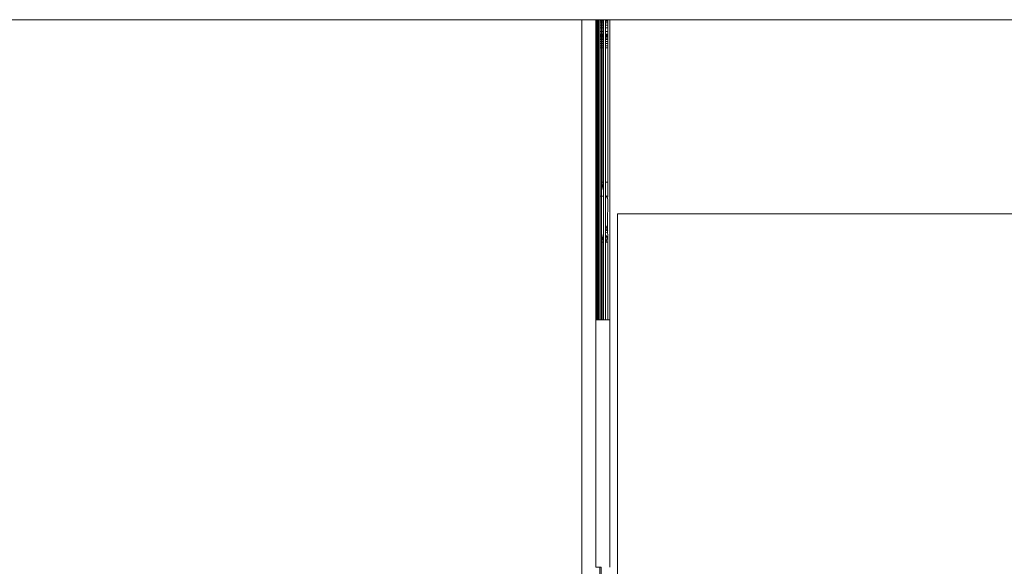
# Model space of a CAD drawing. Units: inches. Extents: x 6 to 426, y 305 to 602.
# Drawn here: x 289 to 296, y 573 to 577 of the extents above; entities that cross this region are included whole.
import ezdxf

# ---------------------------------------------------------------- set-up
doc = ezdxf.new("R2010")
doc.units = ezdxf.units.IN
doc.header["$LTSCALE"] = 0.09
doc.header["$MEASUREMENT"] = 0
doc.layers.add('01 TFD FIREPLACE', color=7, linetype='Continuous', lineweight=20)
doc.layers.add('01 TFD TIMBER FRAME', color=7, linetype='Continuous', lineweight=9)

msp = doc.modelspace()

# ---------------------------------------------------------------- linework, layer by layer
at = {"layer": '01 TFD FIREPLACE', "lineweight": 13}
for points in [[(285.183, 577.2021), (292.9189, 577.2021), (293.0181, 577.2021)], [(292.9189, 577.2021), (292.9189, 572.5407), (292.9189, 571.2514), (292.9189, 556.077), (292.9189, 555.2151)], [(293.0181, 577.1997), (293.0181, 577.2021), (293.0229, 577.2021), (293.0272, 577.2021)], [(293.0181, 577.0921), (293.0181, 577.0938), (293.0229, 577.0938), (293.0272, 577.0938), (293.0289, 577.0938), (293.037, 577.0938), (293.037, 577.098), (293.037, 577.1017), (293.0289, 577.1017), (293.0272, 577.1017), (293.0272, 577.1204), (293.0272, 577.1441), (293.0272, 577.1525), (293.0272, 577.1642), (293.0272, 577.1805), (293.0272, 577.1924), (293.0272, 577.1997), (293.0272, 577.2021), (293.0289, 577.2021), (293.037, 577.2021), (293.0471, 577.2021), (293.056, 577.2021), (293.0589, 577.2021)], [(293.037, 577.2021), (293.037, 577.1997), (293.0289, 577.1997), (293.0272, 577.1997), (293.0229, 577.1997), (293.0181, 577.1997), (293.0181, 577.1924)], [(293.0289, 577.2021), (293.0289, 577.1997), (293.0289, 577.1924), (293.0289, 577.1805), (293.0289, 577.1642), (293.0289, 577.1525), (293.0289, 577.1441), (293.0289, 577.1204), (293.0289, 577.1017), (293.0289, 577.098), (293.0289, 577.0938), (293.0289, 577.0921), (293.0289, 577.084), (293.0289, 577.0738), (293.0289, 577.065), (293.0289, 577.062), (293.0289, 577.0488), (293.0289, 577.0348), (293.0289, 577.0193), (293.0289, 577.0037), (293.0289, 575.9623), (293.0272, 575.9623), (293.0272, 577.0037), (293.0272, 577.0193), (293.0229, 577.0193), (293.0181, 577.0193), (293.0181, 577.0037)], [(293.0181, 577.1525), (293.0181, 577.1642), (293.0181, 577.1805), (293.0229, 577.1805), (293.0272, 577.1805), (293.0289, 577.1805), (293.037, 577.1805), (293.037, 577.1924), (293.037, 577.1997)], [(293.0181, 577.1805), (293.0181, 577.1924), (293.0229, 577.1924), (293.0272, 577.1924), (293.0289, 577.1924), (293.037, 577.1924)], [(293.037, 577.1805), (293.037, 577.1642), (293.0289, 577.1642), (293.0272, 577.1642), (293.0229, 577.1642), (293.0181, 577.1642)], [(293.037, 577.1642), (293.037, 577.1525), (293.0289, 577.1525), (293.0272, 577.1525), (293.0229, 577.1525), (293.0181, 577.1525), (293.0181, 577.1441)], [(293.0229, 575.0945), (293.0272, 575.0945), (293.0272, 575.9623), (293.0229, 575.9623), (293.0229, 577.0037), (293.0229, 577.0193), (293.0229, 577.0348), (293.0229, 577.0488), (293.0229, 577.062), (293.0229, 577.065), (293.0229, 577.0738), (293.0229, 577.084), (293.0229, 577.0921), (293.0229, 577.0938), (293.0229, 577.098), (293.0229, 577.1017), (293.0229, 577.1204), (293.0229, 577.1441), (293.0229, 577.1525), (293.0229, 577.1642), (293.0229, 577.1805), (293.0229, 577.1924), (293.0229, 577.1997), (293.0229, 577.2021)], [(293.0471, 577.1997), (293.0471, 577.1924), (293.0471, 577.1805), (293.056, 577.1805), (293.0589, 577.1805), (293.0589, 577.1924), (293.0589, 577.1997), (293.0589, 577.2021), (293.0627, 577.2021), (293.0722, 577.2021), (293.0866, 577.2021), (293.1017, 577.2021), (293.1017, 577.1997), (293.0866, 577.1997), (293.0866, 577.2021)], [(293.0722, 577.1805), (293.0627, 577.1805), (293.0627, 577.1924), (293.0627, 577.1997), (293.0589, 577.1997), (293.056, 577.1997), (293.0471, 577.1997), (293.0471, 577.2021)], [(293.0471, 577.1924), (293.056, 577.1924), (293.0589, 577.1924), (293.0627, 577.1924), (293.0722, 577.1924), (293.0722, 577.1805), (293.0722, 577.1642), (293.0722, 577.1441)], [(293.0722, 577.1642), (293.0627, 577.1642), (293.0627, 577.1805), (293.0589, 577.1805), (293.0589, 577.1642), (293.0589, 577.1441), (293.0589, 577.1204), (293.056, 577.1204), (293.0471, 577.1204)], [(293.0471, 577.1017), (293.056, 577.1017), (293.0589, 577.1017), (293.0627, 577.1017), (293.0627, 577.1204), (293.0627, 577.1441), (293.0627, 577.1642), (293.0589, 577.1642), (293.056, 577.1642), (293.0471, 577.1642), (293.0471, 577.1805)], [(293.0471, 577.1642), (293.0471, 577.1441)], [(293.0589, 575.0945), (293.0589, 575.9623), (293.056, 575.9623), (293.056, 577.0037), (293.056, 577.0193), (293.056, 577.0348), (293.056, 577.0488), (293.056, 577.062), (293.056, 577.065), (293.056, 577.0738), (293.056, 577.084), (293.056, 577.0921), (293.056, 577.0938), (293.056, 577.098), (293.056, 577.1017), (293.056, 577.1204), (293.056, 577.1441), (293.056, 577.1642), (293.056, 577.1805), (293.056, 577.1924), (293.056, 577.1997), (293.056, 577.2021)], [(293.0627, 577.2021), (293.0627, 577.1997), (293.0722, 577.1997), (293.0722, 577.2021)], [(293.0722, 577.1997), (293.0722, 577.1924)], [(293.0866, 577.1997), (293.0866, 577.1924)], [(293.1017, 577.1805), (293.1017, 577.1642), (293.0866, 577.1642), (293.0866, 577.1805)], [(293.0866, 577.1642), (293.0866, 577.1441)], [(293.1017, 577.2021), (293.1173, 577.2021), (293.1173, 575.0945), (293.1017, 575.0945)], [(293.1017, 577.1997), (293.1017, 577.1924)], [(293.1017, 577.1642), (293.1017, 577.1441)], [(293.1173, 577.2021), (295.9959, 577.2021)], [(295.8009, 577.2021), (295.7858, 577.2021), (295.7703, 577.2021)], [(293.0181, 577.1017), (293.0181, 577.1204), (293.0181, 577.1441), (293.0229, 577.1441), (293.0272, 577.1441), (293.0289, 577.1441), (293.037, 577.1441), (293.037, 577.1204), (293.037, 577.1017)], [(293.037, 577.1204), (293.0289, 577.1204), (293.0272, 577.1204), (293.0229, 577.1204), (293.0181, 577.1204)], [(293.037, 577.0938), (293.037, 577.0921), (293.0289, 577.0921), (293.0272, 577.0921), (293.0272, 577.0938), (293.0272, 577.098), (293.0272, 577.1017), (293.0229, 577.1017), (293.0181, 577.1017), (293.0181, 577.098)], [(293.037, 577.098), (293.0289, 577.098), (293.0272, 577.098), (293.0229, 577.098), (293.0181, 577.098), (293.0181, 577.0938)], [(293.0181, 577.0738), (293.0229, 577.0738), (293.0272, 577.0738), (293.0289, 577.0738), (293.037, 577.0738), (293.037, 577.084), (293.0289, 577.084), (293.0272, 577.084), (293.0272, 577.0921), (293.0229, 577.0921), (293.0181, 577.0921), (293.0181, 577.0738)], [(293.037, 577.1525), (293.037, 577.1441)], [(293.037, 577.0921), (293.037, 577.084)], [(293.0722, 577.1017), (293.0722, 577.1204), (293.0722, 577.1441), (293.0627, 577.1441), (293.0589, 577.1441), (293.056, 577.1441), (293.0471, 577.1441), (293.0471, 577.1204), (293.0471, 577.1017), (293.0471, 577.098), (293.0471, 577.0938), (293.056, 577.0938), (293.0589, 577.0938), (293.0627, 577.0938), (293.0722, 577.0938), (293.0722, 577.098), (293.0722, 577.1017), (293.0627, 577.1017), (293.0627, 577.098), (293.0627, 577.0938), (293.0627, 577.0921), (293.0627, 577.084), (293.0627, 577.0738), (293.0627, 577.065), (293.0627, 577.062), (293.0627, 577.0488), (293.0627, 577.0348), (293.0627, 577.0193), (293.0627, 577.0037), (293.0627, 576.0615)], [(293.0471, 577.098), (293.056, 577.098), (293.0589, 577.098), (293.0589, 577.0938), (293.0589, 577.0921), (293.056, 577.0921), (293.0471, 577.0921), (293.0471, 577.0938)], [(293.0471, 577.0921), (293.0471, 577.084), (293.0471, 577.0738), (293.0471, 577.065), (293.056, 577.065), (293.0589, 577.065), (293.0627, 577.065), (293.0722, 577.065), (293.0722, 577.0738), (293.0722, 577.084), (293.0722, 577.0921)], [(293.0722, 577.1204), (293.0627, 577.1204), (293.0589, 577.1204), (293.0589, 577.1017), (293.0589, 577.098), (293.0627, 577.098), (293.0722, 577.098)], [(293.0722, 577.084), (293.0627, 577.084), (293.0589, 577.084), (293.0589, 577.0921), (293.0627, 577.0921), (293.0722, 577.0921), (293.0722, 577.0938)], [(293.1017, 577.1204), (293.1017, 577.1017), (293.0866, 577.1017)], [(293.0866, 577.1204), (293.0866, 577.1017)], [(293.0866, 577.1017), (293.0866, 577.098)], [(293.1017, 577.0938), (293.1017, 577.0921), (293.0866, 577.0921), (293.0866, 577.0938)], [(293.0866, 577.0921), (293.0866, 577.084)], [(293.1017, 577.1017), (293.1017, 577.098)], [(293.1017, 577.0921), (293.1017, 577.084)], [(293.0181, 577.062), (293.0181, 577.065)], [(293.037, 577.0488), (293.0289, 577.0488), (293.0272, 577.0488), (293.0272, 577.062), (293.0229, 577.062), (293.0181, 577.062), (293.0181, 577.0488)], [(293.037, 577.062), (293.037, 577.0488), (293.037, 577.0348), (293.0289, 577.0348), (293.0272, 577.0348), (293.0229, 577.0348), (293.0181, 577.0348)], [(293.037, 577.0348), (293.037, 577.0193), (293.0289, 577.0193), (293.0272, 577.0193), (293.0272, 577.0348), (293.0272, 577.0488), (293.0229, 577.0488), (293.0181, 577.0488), (293.0181, 577.0348), (293.0181, 577.0193)], [(293.037, 577.0738), (293.037, 577.065)], [(293.0722, 577.0738), (293.0627, 577.0738), (293.0589, 577.0738), (293.0589, 577.084), (293.056, 577.084), (293.0471, 577.084)], [(293.0471, 577.0738), (293.056, 577.0738), (293.0589, 577.0738), (293.0589, 577.065), (293.0589, 577.062), (293.056, 577.062), (293.0471, 577.062), (293.0471, 577.065)], [(293.0722, 577.065), (293.0722, 577.062), (293.0627, 577.062), (293.0589, 577.062), (293.0589, 577.0488), (293.0589, 577.0348), (293.056, 577.0348), (293.0471, 577.0348), (293.0471, 577.0488), (293.0471, 577.062)], [(293.0722, 577.062), (293.0722, 577.0488), (293.0722, 577.0348), (293.0627, 577.0348), (293.0589, 577.0348), (293.0589, 577.0193), (293.056, 577.0193), (293.0471, 577.0193), (293.0471, 577.0348)], [(293.0722, 577.0488), (293.0627, 577.0488), (293.0589, 577.0488), (293.056, 577.0488), (293.0471, 577.0488)], [(293.0722, 576.0615), (293.0722, 577.0037), (293.0627, 577.0037), (293.0589, 577.0037), (293.0589, 577.0193), (293.0627, 577.0193), (293.0722, 577.0193), (293.0722, 577.0348)], [(293.1017, 577.0738), (293.1017, 577.084), (293.0866, 577.084), (293.0866, 577.0738)], [(293.1017, 577.065), (293.1017, 577.062), (293.0866, 577.062), (293.0866, 577.065)], [(293.0866, 577.062), (293.0866, 577.0488)], [(293.1017, 577.0348), (293.1017, 577.0193), (293.0866, 577.0193), (293.0866, 577.0348)], [(293.1017, 577.062), (293.1017, 577.0488)], [(293.037, 575.9623), (293.037, 577.0037), (293.0289, 577.0037), (293.0272, 577.0037), (293.0229, 577.0037), (293.0181, 577.0037), (293.0181, 575.9623)], [(293.037, 577.0193), (293.037, 577.0037)], [(293.0471, 577.0193), (293.0471, 577.0037)], [(293.0722, 576.001), (293.0722, 575.9623), (293.0589, 575.9623), (293.0589, 577.0037), (293.056, 577.0037), (293.0471, 577.0037), (293.0471, 575.9623)], [(293.0722, 577.0193), (293.0722, 577.0037)], [(293.0866, 577.0193), (293.0866, 577.0037)], [(293.1017, 576.0615), (293.1017, 577.0037), (293.0866, 577.0037), (293.0866, 576.0615)], [(293.1017, 577.0193), (293.1017, 577.0037)], [(293.0866, 575.9678), (293.0866, 576.0615), (293.1017, 576.0615), (293.1017, 575.9623), (293.1006, 575.945), (293.1017, 575.9436), (293.1006, 575.7567), (293.0866, 575.7338), (293.0866, 575.64), (293.1017, 575.64), (293.1006, 575.7567), (293.1017, 575.758)], [(293.0272, 575.0945), (293.0289, 575.0945), (293.0289, 575.9623), (293.037, 575.9623), (293.037, 575.0945), (293.0471, 575.0945)], [(293.056, 575.0945), (293.0471, 575.0945), (293.0471, 575.9623), (293.056, 575.9623), (293.056, 575.0945), (293.0589, 575.0945), (293.0627, 575.0945)], [(293.0722, 575.9623), (293.0722, 575.7005), (293.0652, 575.6711), (293.0627, 575.64), (293.0722, 575.64), (293.0722, 575.7005)], [(293.1006, 575.945), (293.0899, 575.9623), (293.0866, 575.9678), (293.0866, 575.9623), (293.0899, 575.9623), (293.1017, 575.9623)], [(293.0866, 575.9623), (293.0866, 575.7338)], [(293.1017, 575.7349), (293.0866, 575.7308)], [(293.1017, 575.7188), (293.0866, 575.7287)], [(293.0866, 575.7051), (293.1017, 575.709)], [(293.0627, 575.64), (293.0627, 575.0945), (293.0722, 575.0945), (293.0722, 575.64)], [(293.0722, 575.6612), (293.0652, 575.6711), (293.0722, 575.6722)], [(293.0866, 575.64), (293.0866, 575.0945), (293.0722, 575.0945)], [(293.1017, 575.6716), (293.1, 575.6768), (293.0866, 575.6888)], [(293.1017, 575.6819), (293.1, 575.6768), (293.0875, 575.64), (293.0866, 575.6413)], [(293.0866, 575.6746), (293.1, 575.6768)], [(293.1017, 575.64), (293.1017, 575.0945), (293.0866, 575.0945)], [(293.1017, 575.6777), (293.1, 575.6768), (293.1017, 575.6764)], [(293.0181, 575.0945), (293.0181, 573.3589), (293.0229, 573.3589), (293.0272, 573.3589), (293.0289, 573.3589), (293.037, 573.3589), (293.0471, 573.3589), (293.0471, 573.2508), (293.0526, 573.2419), (293.056, 573.2379), (293.056, 573.3589), (293.0471, 573.3589)], [(293.0289, 575.0945), (293.037, 575.0945)], [(293.1173, 575.0945), (293.1173, 573.3589)], [(293.1173, 574.0864), (293.1173, 574.104)]]:
    msp.add_lwpolyline(points, dxfattribs=at)
at = {"layer": '01 TFD FIREPLACE', "color": 8, "lineweight": 15, "true_color": 0x7e7e7e}
for points in [[(290.2129, 577.2021), (287.4138, 577.2021)], [(294.093, 577.2021), (291.294, 577.2021)]]:
    msp.add_lwpolyline(points, dxfattribs=at)
at = {"layer": '01 TFD FIREPLACE', "lineweight": 13}
for points in [[(293.0866, 577.1805), (293.1017, 577.1805), (293.1017, 577.1924), (293.0866, 577.1924)], [(293.0866, 577.1204), (293.0866, 577.1441), (293.1017, 577.1441), (293.1017, 577.1204)], [(293.0866, 577.0938), (293.1017, 577.0938), (293.1017, 577.098), (293.0866, 577.098)], [(293.0229, 577.065), (293.0272, 577.065), (293.0289, 577.065), (293.037, 577.065), (293.037, 577.062), (293.0289, 577.062), (293.0272, 577.062), (293.0272, 577.065), (293.0272, 577.0738), (293.0272, 577.084), (293.0229, 577.084), (293.0181, 577.084), (293.0181, 577.0738), (293.0181, 577.065)], [(293.0866, 577.065), (293.1017, 577.065), (293.1017, 577.0738), (293.0866, 577.0738)], [(293.0866, 577.0348), (293.0866, 577.0488), (293.1017, 577.0488), (293.1017, 577.0348)], [(293.0722, 576.001), (293.0722, 576.0615), (293.0627, 576.0615), (293.0652, 576.0305)], [(293.0229, 575.0945), (293.0181, 575.0945), (293.0181, 575.9623), (293.0229, 575.9623)], [(293.1693, 557.2424), (295.9736, 557.2424), (295.9736, 575.8384), (293.1693, 575.8384)]]:
    msp.add_lwpolyline(points, close=True, dxfattribs=at)
at = {"layer": '01 TFD TIMBER FRAME', "color": 8, "lineweight": 15, "true_color": 0x7e7e7e}
msp.add_lwpolyline([(273.6885, 577.2021), (387.2608, 577.2021)], dxfattribs=at)

doc.saveas('drawing.dxf')
